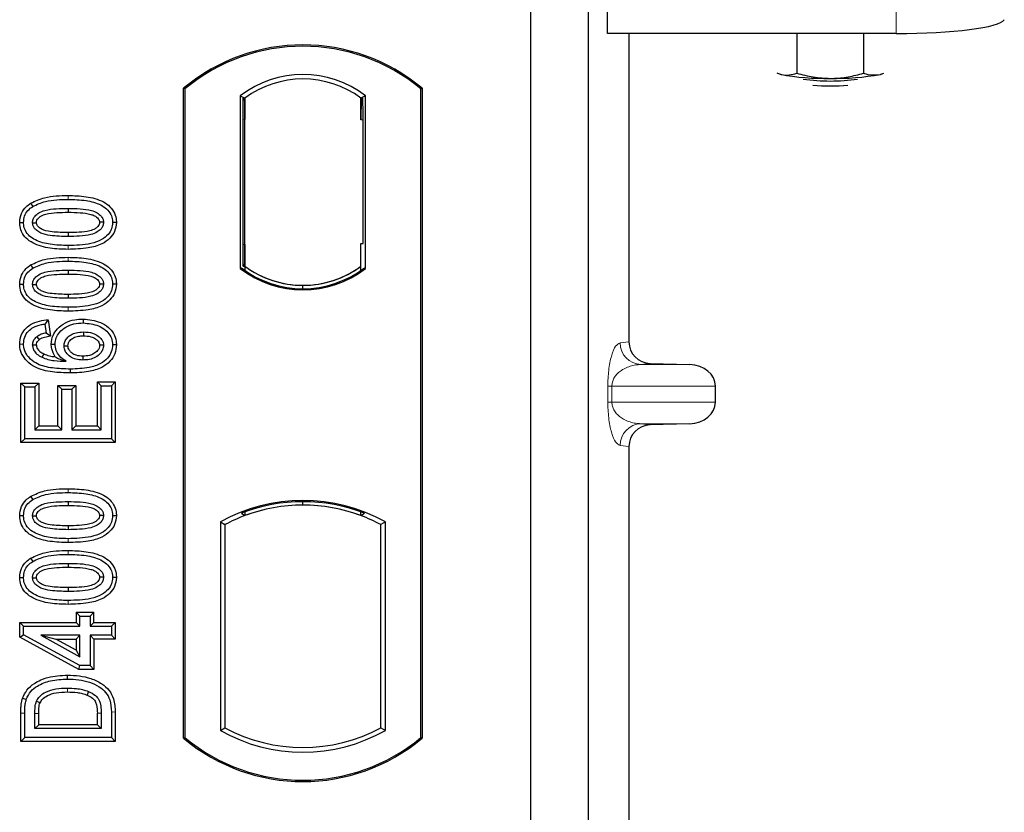
# Model space of a CAD drawing. Units: millimetres. Extents: x 0 to 420, y 0 to 297.
# Drawn here: x 96 to 100, y 215 to 218 of the extents above; entities that cross this region are included whole.
import ezdxf

# ---------------------------------------------------------------- set-up
doc = ezdxf.new("R2010")
doc.units = ezdxf.units.MM

msp = doc.modelspace()

# ---------------------------------------------------------------- linework, layer by layer
at = {"color": 7, "linetype": 'Continuous', "lineweight": 25}
for p, q in [((98.55645, 218.21918), (98.55645, 218.55579)), ((98.20077, 218.46678), (98.20077, 201.13345)), ((98.46744, 218.46678), (98.46744, 201.13345)), ((99.88823, 218.21918), (98.55645, 218.21918)), ((98.65483, 218.21918), (98.65483, 216.79661)), ((99.42929, 218.21918), (99.42929, 218.03608)), ((99.73721, 218.21918), (99.73721, 218.03594)), ((99.33741, 218.03736), (99.35275, 218.03109)), ((99.35275, 218.03109), (99.33936, 218.03481)), ((99.81463, 218.03088), (99.83114, 218.0363)), ((99.82888, 218.03481), (99.81463, 218.03088)), ((96.60077, 214.96678), (96.60077, 217.96678)), ((96.60659, 217.96406), (96.60077, 217.96678)), ((96.60659, 217.96406), (96.60659, 214.9695)), ((96.86201, 217.93202), (96.86201, 217.13488)), ((96.86201, 217.93202), (96.88296, 217.92159)), ((97.43953, 217.93202), (97.41858, 217.92159)), ((97.43953, 217.13488), (97.43953, 217.93202)), ((97.69495, 217.96406), (97.70077, 217.96678)), ((97.69495, 214.9695), (97.69495, 217.96406)), ((97.70077, 217.96678), (97.70077, 214.96678)), ((96.88122, 217.92147), (96.87482, 217.92102)), ((96.88296, 217.92159), (96.88296, 217.82183)), ((97.41858, 217.82159), (97.41858, 217.92159)), ((97.42673, 217.92159), (97.42033, 217.92159)), ((96.87308, 217.82114), (96.87308, 217.2457)), ((96.88296, 217.24501), (96.88296, 217.82183)), ((97.42847, 217.25012), (97.42847, 217.82159)), ((95.89492, 217.43646), (95.90445, 217.42134)), ((96.06744, 217.41241), (96.06744, 217.39455)), ((96.29051, 217.34721), (96.27263, 217.34723)), ((96.88296, 217.24501), (96.88296, 217.14531)), ((97.41858, 217.14531), (97.41858, 217.25012)), ((97.41858, 217.25012), (97.42847, 217.25012)), ((95.89492, 217.15126), (95.90445, 217.13614)), ((96.06744, 217.12721), (96.06744, 217.10935)), ((96.86201, 217.13488), (96.86725, 217.13746)), ((96.87482, 217.14582), (96.88122, 217.14538)), ((96.88296, 217.14531), (96.88296, 217.12597)), ((97.41858, 217.12597), (97.41858, 217.14531)), ((97.43429, 217.13746), (97.43953, 217.13488)), ((96.29051, 217.06201), (96.27263, 217.06204)), ((97.15077, 217.04159), (97.15077, 217.05722)), ((95.97646, 216.89831), (95.96094, 216.87838)), ((95.97646, 216.89831), (95.98592, 216.82261)), ((96.13695, 216.90145), (96.13692, 216.88358)), ((95.96094, 216.87838), (95.96614, 216.83683)), ((95.98592, 216.82261), (95.96614, 216.83683)), ((95.84437, 216.78632), (95.86224, 216.78642)), ((95.98982, 216.78613), (96.0077, 216.78618)), ((96.29051, 216.78274), (96.27263, 216.78269)), ((98.75271, 216.69687), (98.93414, 216.69177)), ((96.22068, 216.59319), (96.20282, 216.61105)), ((96.20282, 216.61105), (96.2853, 216.61105)), ((96.20282, 216.40845), (96.20282, 216.61105)), ((96.2853, 216.61105), (96.26744, 216.59319)), ((96.2853, 216.61105), (96.2853, 216.33117)), ((95.84957, 216.60586), (95.86744, 216.58799)), ((95.84957, 216.33117), (95.84957, 216.60586)), ((95.84957, 216.60586), (95.93205, 216.60586)), ((95.86744, 216.34903), (95.86744, 216.58799)), ((95.86744, 216.58799), (95.91419, 216.58799)), ((95.93205, 216.60586), (95.91419, 216.58799)), ((95.91419, 216.58799), (95.91419, 216.39059)), ((95.93205, 216.60586), (95.93205, 216.40845)), ((96.021, 216.59547), (96.03887, 216.5776)), ((96.021, 216.59547), (96.10348, 216.59547)), ((96.021, 216.40845), (96.021, 216.59547)), ((96.03887, 216.5776), (96.08562, 216.5776)), ((96.03887, 216.39059), (96.03887, 216.5776)), ((96.10348, 216.59547), (96.08562, 216.5776)), ((96.08562, 216.5776), (96.08562, 216.39059)), ((96.10348, 216.59547), (96.10348, 216.40845)), ((96.22068, 216.59319), (96.26744, 216.59319)), ((96.22068, 216.39059), (96.22068, 216.59319)), ((96.26744, 216.59319), (96.26744, 216.34903)), ((99.05418, 216.51831), (99.05418, 216.59184)), ((95.93205, 216.40845), (95.91419, 216.39059)), ((95.91419, 216.39059), (96.03887, 216.39059)), ((95.93205, 216.40845), (96.021, 216.40845)), ((96.021, 216.40845), (96.03887, 216.39059)), ((96.10348, 216.40845), (96.08562, 216.39059)), ((96.08562, 216.39059), (96.22068, 216.39059)), ((96.10348, 216.40845), (96.20282, 216.40845)), ((96.20282, 216.40845), (96.22068, 216.39059)), ((98.93414, 216.41837), (98.75271, 216.41327)), ((95.84957, 216.33117), (95.86744, 216.34903)), ((96.26744, 216.34903), (95.86744, 216.34903)), ((96.2853, 216.33117), (96.26744, 216.34903)), ((96.2853, 216.33117), (95.84957, 216.33117)), ((98.65483, 216.31353), (98.65483, 210.46328)), ((95.89492, 216.08321), (95.90445, 216.06809)), ((96.06744, 216.05916), (96.06744, 216.0413)), ((97.15077, 216.04301), (97.15077, 216.05864)), ((96.29051, 215.99396), (96.27263, 215.99398)), ((96.86725, 216.00503), (96.88296, 215.99424)), ((96.88296, 216.011), (96.88296, 215.99424)), ((97.41858, 215.99424), (97.41858, 216.011)), ((97.41858, 215.99424), (97.43429, 216.00503)), ((96.77035, 215.96507), (96.77035, 215.00182)), ((96.77035, 215.96507), (96.79129, 215.95265)), ((96.79129, 215.95265), (96.79129, 215.01425)), ((97.53119, 215.96507), (97.51025, 215.95265)), ((97.51025, 215.01425), (97.51025, 215.95265)), ((97.53119, 215.00182), (97.53119, 215.96507)), ((95.89492, 215.79802), (95.90445, 215.7829)), ((96.06744, 215.77397), (96.06744, 215.7561)), ((96.29051, 215.70877), (96.27263, 215.70879)), ((96.10412, 215.5482), (96.12198, 215.53033)), ((96.10412, 215.5482), (96.1866, 215.5482)), ((96.10412, 215.5482), (96.10412, 215.50144)), ((96.12198, 215.53033), (96.16874, 215.53033)), ((96.12198, 215.48358), (96.12198, 215.53033)), ((96.16874, 215.53033), (96.1866, 215.5482)), ((96.16874, 215.53033), (96.16874, 215.48358)), ((96.1866, 215.50144), (96.1866, 215.5482)), ((95.84438, 215.50144), (95.86224, 215.48358)), ((95.84438, 215.50144), (96.10412, 215.50144)), ((95.84438, 215.4338), (95.84438, 215.50144)), ((95.86224, 215.48358), (96.12198, 215.48358)), ((95.86224, 215.44437), (95.86224, 215.48358)), ((96.12198, 215.48358), (96.10412, 215.50144)), ((96.1866, 215.50144), (96.16874, 215.48358)), ((96.16874, 215.48358), (96.26744, 215.48358)), ((96.1866, 215.50144), (96.2853, 215.50144)), ((96.2853, 215.50144), (96.26744, 215.48358)), ((96.26744, 215.48358), (96.26744, 215.44202)), ((96.2853, 215.50144), (96.2853, 215.42416)), ((95.84438, 215.4338), (95.86224, 215.44437)), ((96.1174, 215.2839), (95.84438, 215.4338)), ((96.12198, 215.30176), (95.86224, 215.44437)), ((95.94122, 215.44202), (96.01086, 215.42416)), ((96.12198, 215.44202), (95.94122, 215.44202)), ((95.94122, 215.44202), (96.12198, 215.34275)), ((96.10412, 215.42416), (96.12198, 215.44202)), ((96.12198, 215.34275), (96.12198, 215.44202)), ((96.1866, 215.42416), (96.16874, 215.44202)), ((96.26744, 215.44202), (96.16874, 215.44202)), ((96.16874, 215.44202), (96.16874, 215.30176)), ((96.2853, 215.42416), (96.26744, 215.44202)), ((96.01086, 215.42416), (96.10412, 215.42416)), ((96.10412, 215.37294), (96.01086, 215.42416)), ((96.10412, 215.42416), (96.10412, 215.37294)), ((96.2853, 215.42416), (96.1866, 215.42416)), ((96.1866, 215.42416), (96.1866, 215.2839)), ((96.10412, 215.37294), (96.12198, 215.34275)), ((96.1174, 215.2839), (96.12198, 215.30176)), ((96.16874, 215.30176), (96.12198, 215.30176)), ((96.1866, 215.2839), (96.16874, 215.30176)), ((96.1866, 215.2839), (96.1174, 215.2839)), ((95.84957, 214.95195), (95.84957, 215.08255)), ((95.86744, 214.96981), (95.86744, 215.08256)), ((95.91419, 215.01137), (95.91419, 215.08158)), ((95.93205, 215.02923), (95.93205, 215.08145)), ((96.20282, 215.02923), (96.20282, 215.08259)), ((96.22068, 215.08272), (96.22068, 215.01137)), ((96.26744, 215.08775), (96.26744, 214.96981)), ((96.2853, 215.0879), (96.2853, 214.95195)), ((95.91419, 215.01137), (95.93205, 215.02923)), ((96.20282, 215.02923), (95.93205, 215.02923)), ((96.20282, 215.02923), (96.22068, 215.01137)), ((96.22068, 215.01137), (95.91419, 215.01137)), ((96.77035, 215.00182), (96.79129, 215.01425)), ((97.51025, 215.01425), (97.53119, 215.00182)), ((95.84957, 214.95195), (95.86744, 214.96981)), ((96.2853, 214.95195), (95.84957, 214.95195)), ((96.26744, 214.96981), (95.86744, 214.96981)), ((96.2853, 214.95195), (96.26744, 214.96981)), ((96.60077, 214.96678), (96.60659, 214.9695)), ((97.69495, 214.9695), (97.70077, 214.96678))]:
    msp.add_line(p, q, dxfattribs=at)
at = {"color": 8, "linetype": 'Continuous', "lineweight": 18}
for p, q in [((99.88823, 218.55579), (99.88823, 218.21918)), ((96.88296, 217.82183), (96.87308, 217.82114)), ((97.41858, 217.82159), (97.42847, 217.82159)), ((96.0676, 217.45397), (96.06759, 217.47183)), ((96.87308, 217.2457), (96.88296, 217.24501)), ((96.06762, 217.22312), (96.0676, 217.24098)), ((96.0676, 217.16877), (96.06759, 217.18664)), ((96.06762, 216.93792), (96.0676, 216.95579)), ((98.61392, 216.79171), (98.65483, 216.79661)), ((98.75271, 216.69687), (98.71014, 216.69177)), ((98.93414, 216.69177), (98.71014, 216.69177)), ((98.5576, 216.51831), (98.5576, 216.59184)), ((98.57622, 216.59184), (98.5576, 216.59184)), ((98.57622, 216.59184), (98.57622, 216.51831)), ((98.57622, 216.59184), (99.05418, 216.59184)), ((98.57622, 216.51831), (98.5576, 216.51831)), ((99.05418, 216.51831), (98.57622, 216.51831)), ((98.93414, 216.41837), (98.71014, 216.41837)), ((98.71014, 216.41837), (98.75271, 216.41327)), ((98.65483, 216.31353), (98.61392, 216.31843)), ((96.0676, 216.10072), (96.06759, 216.11859)), ((96.06762, 215.86987), (96.0676, 215.88773)), ((96.0676, 215.81553), (96.06759, 215.83339)), ((96.06762, 215.58468), (96.0676, 215.60254)), ((95.84957, 215.08255), (95.86744, 215.08256)), ((95.91419, 215.08158), (95.93205, 215.08145)), ((96.22068, 215.08272), (96.20282, 215.08259)), ((96.2853, 215.0879), (96.26744, 215.08775))]:
    msp.add_line(p, q, dxfattribs=at)
at = {"color": 7, "linetype": 'Continuous', "lineweight": 25, "flags": 128}
for points in [[(95.84437, 217.34766), (95.85331, 217.34769), (95.86224, 217.34772)], [(95.9038, 217.34601), (95.91113, 217.346), (95.92168, 217.34599)], [(96.23107, 217.34845), (96.22381, 217.34845), (96.2132, 217.34845)], [(96.06744, 217.3004), (96.06744, 217.29147), (96.06744, 217.28254)], [(95.84437, 217.06247), (95.85331, 217.0625), (95.86224, 217.06252)], [(95.9038, 217.06082), (95.91113, 217.06081), (95.92168, 217.0608)], [(96.23107, 217.06325), (96.22381, 217.06326), (96.2132, 217.06326)], [(96.06744, 217.01521), (96.06744, 217.00628), (96.06744, 216.99734)], [(96.13838, 216.84202), (96.13838, 216.83309), (96.13838, 216.82415)], [(95.92271, 216.81994), (95.9292, 216.81203), (95.93405, 216.80611)], [(95.92168, 216.78131), (95.91344, 216.78131), (95.9038, 216.78131)], [(96.04926, 216.77773), (96.05765, 216.77764), (96.06713, 216.77754)], [(96.23107, 216.78049), (96.22559, 216.78047), (96.2201, 216.78045), (96.2132, 216.78041)], [(95.95534, 216.74114), (95.95175, 216.73373), (95.94755, 216.72506)], [(96.13541, 216.73002), (96.13539, 216.72108), (96.13538, 216.71215)], [(96.07775, 216.67059), (96.07776, 216.66166), (96.07776, 216.65273)], [(95.84437, 215.99442), (95.85331, 215.99444), (95.86224, 215.99447)], [(95.9038, 215.99277), (95.91113, 215.99276), (95.92168, 215.99275)], [(96.23107, 215.9952), (96.22381, 215.99521), (96.2132, 215.99521)], [(96.06744, 215.94716), (96.06744, 215.93822), (96.06744, 215.92929)], [(95.84437, 215.70922), (95.85331, 215.70925), (95.86224, 215.70928)], [(95.9038, 215.70757), (95.91113, 215.70756), (95.92168, 215.70755)], [(96.23107, 215.71001), (96.22381, 215.71001), (96.2132, 215.71001)], [(96.06744, 215.66196), (96.06744, 215.65303), (96.06744, 215.6441)], [(96.06525, 215.23994), (96.06523, 215.24887), (96.06522, 215.25781)], [(96.1624, 215.18247), (96.15914, 215.17416), (96.15588, 215.16584)], [(95.85792, 215.15199), (95.86637, 215.14909), (95.87482, 215.14619)], [(95.92215, 215.13816), (95.9303, 215.1345), (95.93845, 215.13084)]]:
    msp.add_lwpolyline(points, dxfattribs=at)
at = {"color": 8, "linetype": 'Continuous', "lineweight": 18, "flags": 128}
msp.add_lwpolyline([(96.06468, 215.19838), (96.06466, 215.18945), (96.06465, 215.18052)], dxfattribs=at)
at = {"color": 7, "linetype": 'Continuous', "lineweight": 25}
for centre, radius, start, end in [((97.15077, 217.31053), 0.85625, 50.03379, 129.96621), ((97.15077, 217.31053), 0.85043, 50.21653, 129.78347), ((97.15077, 217.5581), 0.47244, 52.32316, 127.67684), ((99.55895, 219.14516), 1.13299, 259.51396, 271.22922), ((99.6083, 219.15827), 1.14612, 268.74797, 280.37123), ((97.15077, 217.5581), 0.45149, 53.61773, 126.38227), ((99.58412, 218.92942), 0.92914, 262.22637, 277.77363), ((99.58412, 218.85212), 0.87488, 264.71601, 275.28399), ((97.15077, 217.5088), 0.47244, 232.32316, 307.67684), ((97.15077, 217.5088), 0.4672, 232.63796, 307.36204), ((97.15091, 217.5088), 0.45157, 233.60367, 269.98254), ((97.15077, 217.5088), 0.45149, 233.61773, 306.38227), ((97.15063, 217.5088), 0.45157, 270.01746, 306.39633), ((97.15077, 215.28206), 0.78181, 60.88316, 119.11684), ((97.15077, 215.28206), 0.77658, 68.58683, 111.41317), ((97.151, 215.28206), 0.76095, 90.01746, 110.62493), ((97.15077, 215.28206), 0.76087, 69.39141, 110.60859), ((97.15054, 215.28206), 0.76095, 69.37507, 89.98254), ((97.15077, 215.28206), 0.76087, 110.60859, 118.194), ((97.15077, 215.28206), 0.76087, 61.806, 69.39141), ((97.15077, 215.68484), 0.78181, 240.88316, 299.11684), ((97.15077, 215.68484), 0.76087, 241.806, 298.194), ((97.15077, 215.62303), 0.85625, 230.03379, 309.96621), ((97.15077, 215.62303), 0.85043, 230.21653, 309.78347)]:
    msp.add_arc(centre, radius, start, end, dxfattribs=at)
at = {"color": 8, "linetype": 'Continuous', "lineweight": 18}
for centre, start, end in [((98.71374, 216.79153), 179.89334, 267.93483), ((98.71374, 216.31861), 92.06517, 180.10666)]:
    msp.add_arc(centre, 0.09982, start, end, dxfattribs=at)
at = {"color": 7, "linetype": 'Continuous', "lineweight": 25}
for centre, major_axis, ratio, start_param, end_param in [((99.88823, 218.28945), (0.5, 0), 0.1405408, 4.712389, 6.1959188), ((96.87483, 217.82077), (-0.00001, 0.10024), 0.0174338, 0.001218, 1.5671483), ((96.88121, 217.82122), (0.00001, 0.10024), 0.017476, 4.7184796, 6.2844092), ((97.42033, 217.82159), (0, 0.1), 0.0174551, 0, 1.5707963), ((97.42673, 217.82159), (0, 0.1), 0.0174551, 4.712389, 6.2831853), ((96.87483, 217.24607), (0.00001, 0.10024), 0.0174338, 1.5744443, 3.1403747), ((96.88121, 217.24562), (-0.00001, 0.10024), 0.017476, 3.1403687, 4.7062991), ((98.75581, 216.79684), (0.10028, 0.012), 0.9901308, 3.0236529, 4.5637699), ((98.9298, 216.59184), (-0.12438, 0), 0.8040083, 3.1415927, 4.6774824), ((98.9298, 216.51831), (-0.12438, 0), 0.8040083, 1.6057029, 3.1415927), ((98.75581, 216.3133), (0.10028, -0.012), 0.9901308, 1.7194154, 3.2595324)]:
    msp.add_ellipse(centre, major_axis=major_axis, ratio=ratio, start_param=start_param, end_param=end_param, dxfattribs=at)
for points, knots in [([(99.35275, 218.03109), (99.35456, 218.03068), (99.3683, 218.02755), (99.39421, 218.02641), (99.41753, 218.03284), (99.42929, 218.03608)], [0, 0, 0, 0, 0.07008577, 0.53078223, 1, 1, 1, 1]), ([(99.42929, 218.03608), (99.4543, 218.02948), (99.50476, 218.01615), (99.55693, 218.01368), (99.58325, 218.01243)], [0, 0, 0, 0, 0.495458, 1, 1, 1, 1]), ([(99.58325, 218.01243), (99.5869, 218.01245), (99.61454, 218.01266), (99.66664, 218.01778), (99.71355, 218.02985), (99.73721, 218.03594)], [0, 0, 0, 0, 0.07008577, 0.53078223, 1, 1, 1, 1]), ([(99.73721, 218.03594), (99.74371, 218.03394), (99.76895, 218.02615), (99.79516, 218.02887), (99.81463, 218.03088)], [0, 0, 0, 0, 0.2575513, 1, 1, 1, 1]), ([(95.89492, 217.43646), (95.91601, 217.44617), (95.95359, 217.46346), (96.0131, 217.47053), (96.04934, 217.4714), (96.06759, 217.47183)], [0, 0, 0, 0, 0.3884614, 0.6920627, 1, 1, 1, 1]), ([(96.06759, 217.47183), (96.09523, 217.47101), (96.15075, 217.46937), (96.21806, 217.45196), (96.26219, 217.42182), (96.28351, 217.39177), (96.28994, 217.36504), (96.2904, 217.3506), (96.29051, 217.34721)], [0, 0, 0, 0, 0.29162, 0.5858606, 0.7161853, 0.8476767, 0.9642096, 1, 1, 1, 1]), ([(95.84437, 217.34766), (95.84584, 217.36179), (95.84863, 217.38867), (95.8703, 217.41873), (95.88773, 217.43128), (95.89492, 217.43646)], [0, 0, 0, 0, 0.3945514, 0.7504625, 1, 1, 1, 1]), ([(95.90445, 217.42134), (95.92383, 217.43017), (95.95906, 217.44623), (96.01526, 217.45273), (96.05007, 217.45355), (96.0676, 217.45397)], [0, 0, 0, 0, 0.3775863, 0.6866042, 1, 1, 1, 1]), ([(96.0676, 217.45397), (96.09527, 217.45315), (96.14658, 217.45164), (96.20771, 217.43592), (96.24637, 217.41171), (96.26577, 217.38687), (96.2721, 217.36358), (96.27252, 217.3508), (96.27263, 217.34723)], [0, 0, 0, 0, 0.3233764, 0.5998395, 0.7245035, 0.8505209, 0.9582446, 1, 1, 1, 1]), ([(95.86224, 217.34772), (95.86309, 217.35768), (95.86481, 217.37771), (95.88084, 217.40395), (95.89669, 217.41563), (95.90445, 217.42134)], [0, 0, 0, 0, 0.3354889, 0.6749438, 1, 1, 1, 1]), ([(95.9038, 217.34601), (95.90432, 217.35161), (95.90535, 217.36285), (95.91574, 217.37892), (95.93393, 217.39399), (95.96768, 217.40651), (96.01368, 217.41151), (96.04941, 217.41211), (96.06744, 217.41241)], [0, 0, 0, 0, 0.0858675, 0.1723544, 0.2873931, 0.4467304, 0.7207809, 1, 1, 1, 1]), ([(95.92168, 217.34599), (95.92205, 217.34987), (95.92279, 217.35737), (95.93059, 217.36809), (95.9443, 217.37892), (95.97365, 217.38928), (96.01605, 217.3937), (96.0502, 217.39426), (96.06744, 217.39455)], [0, 0, 0, 0, 0.0692134, 0.1338749, 0.2324262, 0.3820748, 0.688199, 1, 1, 1, 1]), ([(96.06744, 217.41241), (96.08613, 217.41207), (96.12231, 217.41141), (96.16827, 217.40618), (96.20109, 217.39349), (96.21885, 217.37962), (96.2286, 217.36504), (96.23088, 217.35467), (96.23105, 217.34915), (96.23107, 217.34845)], [0, 0, 0, 0, 0.2929851, 0.5669296, 0.7187245, 0.8380137, 0.9134445, 0.9890348, 1, 1, 1, 1]), ([(96.06744, 217.39455), (96.08612, 217.39419), (96.12146, 217.39353), (96.1627, 217.38879), (96.1909, 217.37833), (96.20449, 217.3688), (96.21224, 217.35735), (96.21288, 217.35144), (96.2132, 217.34845)], [0, 0, 0, 0, 0.3431095, 0.6490898, 0.7529938, 0.8926733, 0.9457207, 1, 1, 1, 1]), ([(96.06762, 217.22312), (96.03998, 217.22392), (95.98447, 217.22552), (95.91712, 217.2428), (95.87296, 217.27287), (95.85154, 217.30279), (95.84496, 217.3296), (95.84449, 217.34414), (95.84437, 217.34766)], [0, 0, 0, 0, 0.2913179, 0.5852794, 0.7154256, 0.8467378, 0.9629223, 1, 1, 1, 1]), ([(96.0676, 217.24098), (96.03994, 217.24178), (95.98871, 217.24325), (95.92762, 217.25881), (95.88896, 217.28287), (95.86933, 217.30759), (95.86281, 217.33104), (95.86237, 217.34401), (95.86224, 217.34772)], [0, 0, 0, 0, 0.3229229, 0.5980051, 0.722649, 0.8486191, 0.956644, 1, 1, 1, 1]), ([(96.06744, 217.28254), (96.04007, 217.28305), (95.99777, 217.28383), (95.94828, 217.29375), (95.92365, 217.30849), (95.91094, 217.32134), (95.90463, 217.33441), (95.90406, 217.34242), (95.9038, 217.34601)], [0, 0, 0, 0, 0.42969566, 0.66404719, 0.77832129, 0.87473803, 0.94392362, 1, 1, 1, 1]), ([(96.06744, 217.3004), (96.04309, 217.3009), (96.00584, 217.30166), (95.96258, 217.30853), (95.93982, 217.31912), (95.92799, 217.3286), (95.92229, 217.33854), (95.92187, 217.34368), (95.92168, 217.34599)], [0, 0, 0, 0, 0.4478803, 0.68501, 0.7953406, 0.9061838, 0.9578173, 1, 1, 1, 1]), ([(96.23107, 217.34845), (96.23054, 217.3429), (96.22947, 217.33177), (96.21899, 217.31574), (96.20038, 217.3007), (96.16641, 217.28836), (96.12058, 217.28341), (96.08526, 217.28283), (96.06744, 217.28254)], [0, 0, 0, 0, 0.0853032, 0.1711476, 0.2881999, 0.4516779, 0.723415, 1, 1, 1, 1]), ([(96.2132, 217.34845), (96.21281, 217.34468), (96.21207, 217.33747), (96.20438, 217.32686), (96.19042, 217.31602), (96.16085, 217.30563), (96.11845, 217.30124), (96.08454, 217.30068), (96.06744, 217.3004)], [0, 0, 0, 0, 0.0675269, 0.1293152, 0.2305573, 0.384716, 0.6896235, 1, 1, 1, 1]), ([(96.27263, 217.34723), (96.2717, 217.33723), (96.26982, 217.31715), (96.2514, 217.28879), (96.21945, 217.26337), (96.15586, 217.24318), (96.10304, 217.24186), (96.0676, 217.24098)], [0, 0, 0, 0, 0.1160417, 0.2329764, 0.3837052, 0.5864504, 1, 1, 1, 1]), ([(96.29051, 217.34721), (96.28889, 217.33305), (96.28583, 217.30633), (96.26007, 217.27158), (96.21889, 217.24242), (96.15142, 217.2254), (96.09858, 217.22396), (96.06762, 217.22312)], [0, 0, 0, 0, 0.1478655, 0.2791882, 0.441818, 0.6729243, 1, 1, 1, 1]), ([(95.84437, 217.06247), (95.84584, 217.0766), (95.84863, 217.10347), (95.8703, 217.13354), (95.88773, 217.14609), (95.89492, 217.15126)], [0, 0, 0, 0, 0.3945514, 0.7504625, 1, 1, 1, 1]), ([(95.89492, 217.15126), (95.91601, 217.16097), (95.95359, 217.17827), (96.0131, 217.18533), (96.04934, 217.1862), (96.06759, 217.18664)], [0, 0, 0, 0, 0.3884614, 0.6920627, 1, 1, 1, 1]), ([(95.90445, 217.13614), (95.92383, 217.14498), (95.95906, 217.16104), (96.01526, 217.16753), (96.05007, 217.16836), (96.0676, 217.16877)], [0, 0, 0, 0, 0.3775863, 0.6866042, 1, 1, 1, 1]), ([(96.06759, 217.18664), (96.09523, 217.18582), (96.15075, 217.18418), (96.21806, 217.16676), (96.26219, 217.13663), (96.28351, 217.10658), (96.28994, 217.07984), (96.2904, 217.06541), (96.29051, 217.06201)], [0, 0, 0, 0, 0.29162, 0.5858606, 0.7161853, 0.8476767, 0.9642096, 1, 1, 1, 1]), ([(96.0676, 217.16877), (96.09527, 217.16796), (96.14658, 217.16645), (96.20771, 217.15072), (96.24637, 217.12652), (96.26577, 217.10168), (96.2721, 217.07839), (96.27252, 217.06561), (96.27263, 217.06204)], [0, 0, 0, 0, 0.32337645, 0.59983946, 0.7245035, 0.85052091, 0.95824464, 1, 1, 1, 1]), ([(95.86224, 217.06252), (95.86309, 217.07248), (95.86481, 217.09252), (95.88084, 217.11876), (95.89669, 217.13043), (95.90445, 217.13614)], [0, 0, 0, 0, 0.33548889, 0.67494377, 1, 1, 1, 1]), ([(95.9038, 217.06082), (95.90432, 217.06642), (95.90535, 217.07765), (95.91574, 217.09373), (95.93393, 217.10879), (95.96768, 217.12131), (96.01368, 217.12631), (96.04941, 217.12691), (96.06744, 217.12721)], [0, 0, 0, 0, 0.0858675, 0.1723544, 0.2873931, 0.4467304, 0.7207809, 1, 1, 1, 1]), ([(95.92168, 217.0608), (95.92205, 217.06468), (95.92279, 217.07218), (95.93059, 217.08289), (95.9443, 217.09372), (95.97365, 217.10409), (96.01605, 217.1085), (96.0502, 217.10907), (96.06744, 217.10935)], [0, 0, 0, 0, 0.06921339, 0.13387493, 0.23242622, 0.38207478, 0.68819901, 1, 1, 1, 1]), ([(96.06744, 217.12721), (96.08613, 217.12687), (96.12231, 217.12621), (96.16827, 217.12099), (96.20109, 217.1083), (96.21885, 217.09443), (96.2286, 217.07984), (96.23088, 217.06948), (96.23105, 217.06395), (96.23107, 217.06325)], [0, 0, 0, 0, 0.2929851, 0.5669296, 0.7187245, 0.8380137, 0.9134445, 0.9890348, 1, 1, 1, 1]), ([(96.06744, 217.10935), (96.08612, 217.109), (96.12146, 217.10833), (96.1627, 217.1036), (96.1909, 217.09314), (96.20449, 217.08361), (96.21224, 217.07215), (96.21288, 217.06625), (96.2132, 217.06326)], [0, 0, 0, 0, 0.3431095, 0.6490898, 0.7529938, 0.8926733, 0.9457207, 1, 1, 1, 1]), ([(96.06762, 216.93792), (96.03998, 216.93872), (95.98447, 216.94033), (95.91712, 216.95761), (95.87296, 216.98768), (95.85154, 217.0176), (95.84496, 217.04441), (95.84449, 217.05895), (95.84437, 217.06247)], [0, 0, 0, 0, 0.2913179, 0.5852794, 0.7154256, 0.8467378, 0.9629223, 1, 1, 1, 1]), ([(96.0676, 216.95579), (96.03994, 216.95658), (95.98871, 216.95805), (95.92762, 216.97362), (95.88896, 216.99768), (95.86933, 217.0224), (95.86281, 217.04585), (95.86237, 217.05881), (95.86224, 217.06252)], [0, 0, 0, 0, 0.3229229, 0.5980051, 0.722649, 0.8486191, 0.956644, 1, 1, 1, 1]), ([(96.06744, 216.99734), (96.04007, 216.99785), (95.99777, 216.99863), (95.94828, 217.00855), (95.92365, 217.02329), (95.91094, 217.03615), (95.90463, 217.04921), (95.90406, 217.05723), (95.9038, 217.06082)], [0, 0, 0, 0, 0.4296957, 0.6640472, 0.7783213, 0.874738, 0.9439236, 1, 1, 1, 1]), ([(96.06744, 217.01521), (96.04309, 217.01571), (96.00584, 217.01646), (95.96258, 217.02333), (95.93982, 217.03392), (95.92799, 217.04341), (95.92229, 217.05335), (95.92187, 217.05849), (95.92168, 217.0608)], [0, 0, 0, 0, 0.4478803, 0.68501, 0.7953406, 0.9061838, 0.9578173, 1, 1, 1, 1]), ([(96.2132, 217.06326), (96.21281, 217.05949), (96.21207, 217.05227), (96.20438, 217.04167), (96.19042, 217.03083), (96.16085, 217.02043), (96.11845, 217.01604), (96.08454, 217.01549), (96.06744, 217.01521)], [0, 0, 0, 0, 0.0675269, 0.1293152, 0.2305573, 0.384716, 0.6896235, 1, 1, 1, 1]), ([(96.23107, 217.06325), (96.23054, 217.05771), (96.22947, 217.04658), (96.21899, 217.03055), (96.20038, 217.01551), (96.16641, 217.00316), (96.12058, 216.99822), (96.08526, 216.99764), (96.06744, 216.99734)], [0, 0, 0, 0, 0.0853032, 0.1711476, 0.2881999, 0.4516779, 0.723415, 1, 1, 1, 1]), ([(96.27263, 217.06204), (96.2717, 217.05204), (96.26982, 217.03196), (96.2514, 217.0036), (96.21945, 216.97817), (96.15586, 216.95798), (96.10304, 216.95667), (96.0676, 216.95579)], [0, 0, 0, 0, 0.1160417, 0.2329764, 0.3837052, 0.5864504, 1, 1, 1, 1]), ([(96.29051, 217.06201), (96.28889, 217.04786), (96.28583, 217.02113), (96.26007, 216.98639), (96.21889, 216.95723), (96.15142, 216.9402), (96.09858, 216.93876), (96.06762, 216.93792)], [0, 0, 0, 0, 0.1478655, 0.2791882, 0.441818, 0.6729243, 1, 1, 1, 1]), ([(95.84437, 216.78632), (95.84561, 216.79954), (95.84791, 216.82407), (95.86719, 216.85513), (95.89606, 216.87951), (95.93422, 216.89374), (95.96276, 216.89683), (95.97646, 216.89831)], [0, 0, 0, 0, 0.204305, 0.3789407, 0.5531289, 0.7855762, 1, 1, 1, 1]), ([(95.98982, 216.78613), (95.99144, 216.7998), (95.9945, 216.82565), (96.01931, 216.85976), (96.05366, 216.88598), (96.09587, 216.89973), (96.12405, 216.90091), (96.13695, 216.90145)], [0, 0, 0, 0, 0.1959447, 0.3705282, 0.5924402, 0.8134728, 1, 1, 1, 1]), ([(96.0077, 216.78618), (96.00867, 216.79584), (96.01062, 216.81522), (96.02857, 216.84317), (96.05627, 216.8665), (96.09484, 216.8815), (96.12242, 216.88286), (96.13692, 216.88358)], [0, 0, 0, 0, 0.160441, 0.3217336, 0.5401286, 0.7581957, 1, 1, 1, 1]), ([(96.13692, 216.88358), (96.16136, 216.88114), (96.19836, 216.87744), (96.23993, 216.85328), (96.26221, 216.8279), (96.27167, 216.80305), (96.2724, 216.78764), (96.27263, 216.78269)], [0, 0, 0, 0, 0.3879181, 0.5870992, 0.753465, 0.9206343, 1, 1, 1, 1]), ([(96.13695, 216.90145), (96.16423, 216.89864), (96.20613, 216.89433), (96.25323, 216.86592), (96.27871, 216.83564), (96.28938, 216.80644), (96.29024, 216.78845), (96.29051, 216.78274)], [0, 0, 0, 0, 0.3767919, 0.5787708, 0.7493039, 0.9203803, 1, 1, 1, 1]), ([(95.86224, 216.78642), (95.86322, 216.79719), (95.86517, 216.81885), (95.8826, 216.84555), (95.90935, 216.86594), (95.9366, 216.87513), (95.95538, 216.87764), (95.96094, 216.87838)], [0, 0, 0, 0, 0.2154147, 0.4331366, 0.6177835, 0.8867318, 1, 1, 1, 1]), ([(95.96614, 216.83683), (95.95855, 216.83536), (95.94306, 216.83236), (95.92959, 216.82414), (95.92271, 216.81994)], [0, 0, 0, 0, 0.48980205, 1, 1, 1, 1]), ([(96.04926, 216.77773), (96.04981, 216.78385), (96.05101, 216.79708), (96.0626, 216.81573), (96.08098, 216.83056), (96.10725, 216.8406), (96.12691, 216.8415), (96.13838, 216.84202)], [0, 0, 0, 0, 0.1490277, 0.3223245, 0.520062, 0.7201738, 1, 1, 1, 1]), ([(96.13838, 216.84202), (96.15273, 216.84124), (96.17678, 216.83993), (96.2053, 216.8255), (96.22142, 216.81002), (96.22982, 216.7947), (96.23067, 216.78503), (96.23107, 216.78049)], [0, 0, 0, 0, 0.3479972, 0.5830563, 0.7642749, 0.8895156, 1, 1, 1, 1]), ([(95.9038, 216.78131), (95.90456, 216.78805), (95.90599, 216.80086), (95.91517, 216.81318), (95.92118, 216.81856), (95.92271, 216.81994)], [0, 0, 0, 0, 0.4523741, 0.8597889, 1, 1, 1, 1]), ([(95.92168, 216.78131), (95.9221, 216.78543), (95.92293, 216.7935), (95.92886, 216.80145), (95.9329, 216.80508), (95.93405, 216.80611)], [0, 0, 0, 0, 0.42844387, 0.83717453, 1, 1, 1, 1]), ([(95.98592, 216.82261), (95.97708, 216.82092), (95.96378, 216.81836), (95.94593, 216.81367), (95.93806, 216.80866), (95.93405, 216.80611)], [0, 0, 0, 0, 0.4930877, 0.7418471, 1, 1, 1, 1]), ([(96.06713, 216.77754), (96.06757, 216.78224), (96.06846, 216.79169), (96.07766, 216.80514), (96.09321, 216.8169), (96.11493, 216.82334), (96.1307, 216.82389), (96.13838, 216.82415)], [0, 0, 0, 0, 0.1475526, 0.2967439, 0.4999753, 0.7567241, 1, 1, 1, 1]), ([(96.13838, 216.82415), (96.15005, 216.82362), (96.16957, 216.82273), (96.19261, 216.81217), (96.20498, 216.80119), (96.21197, 216.79083), (96.21278, 216.78397), (96.2132, 216.78041)], [0, 0, 0, 0, 0.3671674, 0.613759, 0.7841865, 0.888255, 1, 1, 1, 1]), ([(96.07776, 216.65273), (96.05017, 216.65347), (95.99476, 216.65495), (95.92457, 216.6712), (95.87718, 216.70483), (95.85128, 216.73976), (95.84497, 216.76951), (95.84444, 216.78435), (95.84437, 216.78632)], [0, 0, 0, 0, 0.2769312, 0.5561924, 0.7032257, 0.851178, 0.9802981, 1, 1, 1, 1]), ([(96.07775, 216.67059), (96.05014, 216.67135), (95.99902, 216.67275), (95.93504, 216.68717), (95.89307, 216.71482), (95.86891, 216.74477), (95.86279, 216.7712), (95.86231, 216.78445), (95.86224, 216.78642)], [0, 0, 0, 0, 0.3053014, 0.5652507, 0.7090421, 0.8535944, 0.9782126, 1, 1, 1, 1]), ([(95.9038, 216.78131), (95.90427, 216.77594), (95.90529, 216.76423), (95.91579, 216.74647), (95.93114, 216.7336), (95.94305, 216.7274), (95.94755, 216.72506)], [0, 0, 0, 0, 0.2129452, 0.4645336, 0.7975601, 1, 1, 1, 1]), ([(95.92168, 216.78131), (95.92212, 216.77709), (95.92299, 216.76872), (95.93178, 216.75607), (95.94325, 216.74737), (95.95225, 216.74273), (95.95534, 216.74114)], [0, 0, 0, 0, 0.22675459, 0.45038199, 0.81117325, 1, 1, 1, 1]), ([(96.00872, 216.72725), (96.00195, 216.73917), (95.99146, 216.75766), (95.99025, 216.77867), (95.98982, 216.78613)], [0, 0, 0, 0, 0.6449699, 1, 1, 1, 1]), ([(96.05908, 216.70655), (96.04788, 216.71406), (96.02847, 216.72709), (96.01096, 216.75653), (96.00879, 216.77626), (96.0077, 216.78618)], [0, 0, 0, 0, 0.4041197, 0.7002448, 1, 1, 1, 1]), ([(96.13538, 216.71215), (96.12446, 216.71277), (96.10441, 216.71389), (96.07728, 216.72606), (96.05939, 216.74357), (96.05035, 216.76209), (96.04958, 216.77309), (96.04926, 216.77773)], [0, 0, 0, 0, 0.27135385, 0.4982413, 0.72614775, 0.88430438, 1, 1, 1, 1]), ([(96.13541, 216.73002), (96.12491, 216.73063), (96.10739, 216.73164), (96.08619, 216.74237), (96.07413, 216.75465), (96.06793, 216.76679), (96.06737, 216.77428), (96.06713, 216.77754)], [0, 0, 0, 0, 0.3395389, 0.5663826, 0.756692, 0.8940899, 1, 1, 1, 1]), ([(96.27263, 216.78269), (96.27156, 216.77147), (96.26941, 216.74894), (96.24898, 216.71784), (96.21449, 216.69097), (96.15476, 216.67299), (96.10717, 216.67151), (96.07775, 216.67059)], [0, 0, 0, 0, 0.1331297, 0.2674221, 0.4311231, 0.6482426, 1, 1, 1, 1]), ([(96.29051, 216.78274), (96.28906, 216.76865), (96.28619, 216.74064), (96.26059, 216.70361), (96.21931, 216.67289), (96.15532, 216.65515), (96.10595, 216.65361), (96.07776, 216.65273)], [0, 0, 0, 0, 0.1504208, 0.29892048, 0.46840939, 0.69644315, 1, 1, 1, 1]), ([(96.23107, 216.78049), (96.23025, 216.77331), (96.2287, 216.75972), (96.21508, 216.74038), (96.19486, 216.72412), (96.16628, 216.71369), (96.14596, 216.71268), (96.13538, 216.71215)], [0, 0, 0, 0, 0.1642811, 0.31092407, 0.5317739, 0.75613782, 1, 1, 1, 1]), ([(96.2132, 216.78041), (96.21269, 216.7758), (96.21173, 216.76697), (96.20232, 216.75336), (96.18741, 216.7409), (96.16353, 216.73141), (96.14562, 216.73052), (96.13541, 216.73002)], [0, 0, 0, 0, 0.1346688, 0.257444, 0.4749845, 0.7003308, 1, 1, 1, 1]), ([(95.94755, 216.72506), (95.95655, 216.72148), (95.97454, 216.71433), (96.01217, 216.70802), (96.04045, 216.70713), (96.05908, 216.70655)], [0, 0, 0, 0, 0.2546111, 0.5089383, 1, 1, 1, 1]), ([(95.95534, 216.74114), (95.96384, 216.7378), (95.98107, 216.73102), (95.99942, 216.72852), (96.00872, 216.72725)], [0, 0, 0, 0, 0.4931878, 1, 1, 1, 1]), ([(96.00872, 216.72725), (96.01575, 216.7233), (96.02994, 216.71534), (96.0493, 216.7095), (96.05908, 216.70655)], [0, 0, 0, 0, 0.4949655, 1, 1, 1, 1]), ([(95.89492, 216.08321), (95.91601, 216.09292), (95.95359, 216.11022), (96.0131, 216.11728), (96.04934, 216.11815), (96.06759, 216.11859)], [0, 0, 0, 0, 0.3884614, 0.6920627, 1, 1, 1, 1]), ([(96.06759, 216.11859), (96.09523, 216.11777), (96.15075, 216.11612), (96.21806, 216.09871), (96.26219, 216.06858), (96.28351, 216.03853), (96.28994, 216.01179), (96.2904, 215.99735), (96.29051, 215.99396)], [0, 0, 0, 0, 0.29162, 0.5858606, 0.7161853, 0.8476767, 0.9642096, 1, 1, 1, 1]), ([(95.84437, 215.99442), (95.84584, 216.00855), (95.84863, 216.03542), (95.8703, 216.06549), (95.88773, 216.07804), (95.89492, 216.08321)], [0, 0, 0, 0, 0.3945514, 0.7504625, 1, 1, 1, 1]), ([(95.86224, 215.99447), (95.86309, 216.00443), (95.86481, 216.02446), (95.88084, 216.05071), (95.89669, 216.06238), (95.90445, 216.06809)], [0, 0, 0, 0, 0.3354889, 0.6749438, 1, 1, 1, 1]), ([(95.90445, 216.06809), (95.92383, 216.07692), (95.95906, 216.09298), (96.01526, 216.09948), (96.05007, 216.10031), (96.0676, 216.10072)], [0, 0, 0, 0, 0.3775863, 0.6866042, 1, 1, 1, 1]), ([(96.0676, 216.10072), (96.09527, 216.09991), (96.14658, 216.0984), (96.20771, 216.08267), (96.24637, 216.05846), (96.26577, 216.03362), (96.2721, 216.01034), (96.27252, 215.99756), (96.27263, 215.99398)], [0, 0, 0, 0, 0.3233764, 0.5998395, 0.7245035, 0.8505209, 0.9582446, 1, 1, 1, 1]), ([(95.9038, 215.99277), (95.90432, 215.99836), (95.90535, 216.0096), (95.91574, 216.02568), (95.93393, 216.04074), (95.96768, 216.05326), (96.01368, 216.05826), (96.04941, 216.05886), (96.06744, 216.05916)], [0, 0, 0, 0, 0.08586754, 0.17235443, 0.28739312, 0.4467304, 0.72078093, 1, 1, 1, 1]), ([(95.92168, 215.99275), (95.92205, 215.99663), (95.92279, 216.00413), (95.93059, 216.01484), (95.9443, 216.02567), (95.97365, 216.03604), (96.01605, 216.04045), (96.0502, 216.04101), (96.06744, 216.0413)], [0, 0, 0, 0, 0.0692134, 0.1338749, 0.2324262, 0.3820748, 0.688199, 1, 1, 1, 1]), ([(96.06744, 216.05916), (96.08613, 216.05882), (96.12231, 216.05816), (96.16827, 216.05293), (96.20109, 216.04024), (96.21885, 216.02638), (96.2286, 216.01179), (96.23088, 216.00143), (96.23105, 215.9959), (96.23107, 215.9952)], [0, 0, 0, 0, 0.2929851, 0.5669296, 0.7187245, 0.8380137, 0.9134445, 0.9890348, 1, 1, 1, 1]), ([(96.06744, 216.0413), (96.08612, 216.04095), (96.12146, 216.04028), (96.1627, 216.03555), (96.1909, 216.02509), (96.20449, 216.01556), (96.21224, 216.0041), (96.21288, 215.9982), (96.2132, 215.99521)], [0, 0, 0, 0, 0.3431095, 0.6490898, 0.7529938, 0.8926733, 0.9457207, 1, 1, 1, 1]), ([(96.06762, 215.86987), (96.03998, 215.87067), (95.98447, 215.87228), (95.91712, 215.88956), (95.87296, 215.91963), (95.85154, 215.94955), (95.84496, 215.97636), (95.84449, 215.9909), (95.84437, 215.99442)], [0, 0, 0, 0, 0.2913179, 0.5852794, 0.7154256, 0.8467378, 0.9629223, 1, 1, 1, 1]), ([(96.0676, 215.88773), (96.03994, 215.88853), (95.98871, 215.89), (95.92762, 215.90557), (95.88896, 215.92962), (95.86933, 215.95435), (95.86281, 215.9778), (95.86237, 215.99076), (95.86224, 215.99447)], [0, 0, 0, 0, 0.32292293, 0.59800506, 0.72264897, 0.84861906, 0.95664404, 1, 1, 1, 1]), ([(96.06744, 215.92929), (96.04007, 215.9298), (95.99777, 215.93058), (95.94828, 215.9405), (95.92365, 215.95524), (95.91094, 215.9681), (95.90463, 215.98116), (95.90406, 215.98918), (95.9038, 215.99277)], [0, 0, 0, 0, 0.4296957, 0.6640472, 0.7783213, 0.874738, 0.9439236, 1, 1, 1, 1]), ([(96.06744, 215.94716), (96.04309, 215.94765), (96.00584, 215.94841), (95.96258, 215.95528), (95.93982, 215.96587), (95.92799, 215.97535), (95.92229, 215.9853), (95.92187, 215.99044), (95.92168, 215.99275)], [0, 0, 0, 0, 0.4478803, 0.68501, 0.7953406, 0.9061838, 0.9578173, 1, 1, 1, 1]), ([(96.2132, 215.99521), (96.21281, 215.99144), (96.21207, 215.98422), (96.20438, 215.97361), (96.19042, 215.96277), (96.16085, 215.95238), (96.11845, 215.94799), (96.08454, 215.94744), (96.06744, 215.94716)], [0, 0, 0, 0, 0.0675269, 0.1293152, 0.2305573, 0.384716, 0.6896235, 1, 1, 1, 1]), ([(96.23107, 215.9952), (96.23054, 215.98966), (96.22947, 215.97853), (96.21899, 215.9625), (96.20038, 215.94746), (96.16641, 215.93511), (96.12058, 215.93017), (96.08526, 215.92959), (96.06744, 215.92929)], [0, 0, 0, 0, 0.0853032, 0.1711476, 0.2881999, 0.4516779, 0.723415, 1, 1, 1, 1]), ([(96.27263, 215.99398), (96.2717, 215.98398), (96.26982, 215.96391), (96.2514, 215.93554), (96.21945, 215.91012), (96.15586, 215.88993), (96.10304, 215.88862), (96.0676, 215.88773)], [0, 0, 0, 0, 0.1160417, 0.2329764, 0.3837052, 0.5864504, 1, 1, 1, 1]), ([(96.29051, 215.99396), (96.28889, 215.97981), (96.28583, 215.95308), (96.26007, 215.91834), (96.21889, 215.88918), (96.15142, 215.87215), (96.09858, 215.87071), (96.06762, 215.86987)], [0, 0, 0, 0, 0.1478655, 0.2791882, 0.441818, 0.6729243, 1, 1, 1, 1]), ([(95.84437, 215.70922), (95.84584, 215.72335), (95.84863, 215.75023), (95.8703, 215.78029), (95.88773, 215.79284), (95.89492, 215.79802)], [0, 0, 0, 0, 0.3945514, 0.7504625, 1, 1, 1, 1]), ([(95.89492, 215.79802), (95.91601, 215.80773), (95.95359, 215.82502), (96.0131, 215.83209), (96.04934, 215.83295), (96.06759, 215.83339)], [0, 0, 0, 0, 0.3884614, 0.6920627, 1, 1, 1, 1]), ([(95.90445, 215.7829), (95.92383, 215.79173), (95.95906, 215.80779), (96.01526, 215.81429), (96.05007, 215.81511), (96.0676, 215.81553)], [0, 0, 0, 0, 0.3775863, 0.6866042, 1, 1, 1, 1]), ([(96.06759, 215.83339), (96.09523, 215.83257), (96.15075, 215.83093), (96.21806, 215.81352), (96.26219, 215.78338), (96.28351, 215.75333), (96.28994, 215.7266), (96.2904, 215.71216), (96.29051, 215.70877)], [0, 0, 0, 0, 0.29162, 0.5858606, 0.7161853, 0.8476767, 0.9642096, 1, 1, 1, 1]), ([(96.0676, 215.81553), (96.09527, 215.81471), (96.14658, 215.8132), (96.20771, 215.79748), (96.24637, 215.77327), (96.26577, 215.74843), (96.2721, 215.72514), (96.27252, 215.71236), (96.27263, 215.70879)], [0, 0, 0, 0, 0.32337645, 0.59983946, 0.7245035, 0.85052091, 0.95824464, 1, 1, 1, 1]), ([(95.86224, 215.70928), (95.86309, 215.71923), (95.86481, 215.73927), (95.88084, 215.76551), (95.89669, 215.77719), (95.90445, 215.7829)], [0, 0, 0, 0, 0.3354889, 0.6749438, 1, 1, 1, 1]), ([(95.9038, 215.70757), (95.90432, 215.71317), (95.90535, 215.72441), (95.91574, 215.74048), (95.93393, 215.75555), (95.96768, 215.76807), (96.01368, 215.77307), (96.04941, 215.77367), (96.06744, 215.77397)], [0, 0, 0, 0, 0.0858675, 0.1723544, 0.2873931, 0.4467304, 0.7207809, 1, 1, 1, 1]), ([(95.92168, 215.70755), (95.92205, 215.71143), (95.92279, 215.71893), (95.93059, 215.72965), (95.9443, 215.74048), (95.97365, 215.75084), (96.01605, 215.75526), (96.0502, 215.75582), (96.06744, 215.7561)], [0, 0, 0, 0, 0.06921339, 0.13387493, 0.23242622, 0.38207478, 0.68819901, 1, 1, 1, 1]), ([(96.06744, 215.77397), (96.08613, 215.77363), (96.12231, 215.77296), (96.16827, 215.76774), (96.20109, 215.75505), (96.21885, 215.74118), (96.2286, 215.7266), (96.23088, 215.71623), (96.23105, 215.71071), (96.23107, 215.71001)], [0, 0, 0, 0, 0.2929851, 0.5669296, 0.7187245, 0.8380137, 0.9134445, 0.9890348, 1, 1, 1, 1]), ([(96.06744, 215.7561), (96.08612, 215.75575), (96.12146, 215.75509), (96.1627, 215.75035), (96.1909, 215.73989), (96.20449, 215.73036), (96.21224, 215.71891), (96.21288, 215.713), (96.2132, 215.71001)], [0, 0, 0, 0, 0.3431095, 0.6490898, 0.7529938, 0.8926733, 0.9457207, 1, 1, 1, 1]), ([(96.06762, 215.58468), (96.03998, 215.58548), (95.98447, 215.58708), (95.91712, 215.60436), (95.87296, 215.63443), (95.85154, 215.66435), (95.84496, 215.69116), (95.84449, 215.7057), (95.84437, 215.70922)], [0, 0, 0, 0, 0.2913179, 0.5852794, 0.7154256, 0.8467378, 0.9629223, 1, 1, 1, 1]), ([(96.0676, 215.60254), (96.03994, 215.60333), (95.98871, 215.60481), (95.92762, 215.62037), (95.88896, 215.64443), (95.86933, 215.66915), (95.86281, 215.6926), (95.86237, 215.70556), (95.86224, 215.70928)], [0, 0, 0, 0, 0.3229229, 0.5980051, 0.722649, 0.8486191, 0.956644, 1, 1, 1, 1]), ([(96.06744, 215.6441), (96.04007, 215.6446), (95.99777, 215.64538), (95.94828, 215.65531), (95.92365, 215.67004), (95.91094, 215.6829), (95.90463, 215.69596), (95.90406, 215.70398), (95.9038, 215.70757)], [0, 0, 0, 0, 0.4296957, 0.6640472, 0.7783213, 0.874738, 0.9439236, 1, 1, 1, 1]), ([(96.06744, 215.66196), (96.04309, 215.66246), (96.00584, 215.66322), (95.96258, 215.67009), (95.93982, 215.68068), (95.92799, 215.69016), (95.92229, 215.7001), (95.92187, 215.70524), (95.92168, 215.70755)], [0, 0, 0, 0, 0.4478803, 0.68501, 0.7953406, 0.9061838, 0.9578173, 1, 1, 1, 1]), ([(96.23107, 215.71001), (96.23054, 215.70446), (96.22947, 215.69333), (96.21899, 215.6773), (96.20038, 215.66226), (96.16641, 215.64992), (96.12058, 215.64497), (96.08526, 215.64439), (96.06744, 215.6441)], [0, 0, 0, 0, 0.0853032, 0.1711476, 0.2881999, 0.4516779, 0.723415, 1, 1, 1, 1]), ([(96.2132, 215.71001), (96.21281, 215.70624), (96.21207, 215.69902), (96.20438, 215.68842), (96.19042, 215.67758), (96.16085, 215.66718), (96.11845, 215.6628), (96.08454, 215.66224), (96.06744, 215.66196)], [0, 0, 0, 0, 0.0675269, 0.1293152, 0.2305573, 0.384716, 0.6896235, 1, 1, 1, 1]), ([(96.27263, 215.70879), (96.2717, 215.69879), (96.26982, 215.67871), (96.2514, 215.65035), (96.21945, 215.62493), (96.15586, 215.60473), (96.10304, 215.60342), (96.0676, 215.60254)], [0, 0, 0, 0, 0.1160417, 0.2329764, 0.3837052, 0.5864504, 1, 1, 1, 1]), ([(96.29051, 215.70877), (96.28889, 215.69461), (96.28583, 215.66789), (96.26007, 215.63314), (96.21889, 215.60398), (96.15142, 215.58696), (96.09858, 215.58552), (96.06762, 215.58468)], [0, 0, 0, 0, 0.1478655, 0.2791882, 0.441818, 0.6729243, 1, 1, 1, 1]), ([(95.85792, 215.15199), (95.86377, 215.16481), (95.87605, 215.19169), (95.91703, 215.22605), (95.98106, 215.25362), (96.03466, 215.25629), (96.06522, 215.25781)], [0, 0, 0, 0, 0.1689342, 0.3545312, 0.6319773, 1, 1, 1, 1]), ([(96.06522, 215.25781), (96.08344, 215.25716), (96.11982, 215.25586), (96.17388, 215.24377), (96.22119, 215.22184), (96.25848, 215.18972), (96.28195, 215.14386), (96.28408, 215.10837), (96.2853, 215.0879)], [0, 0, 0, 0, 0.173343, 0.3459736, 0.5236445, 0.6647406, 0.8066694, 1, 1, 1, 1]), ([(95.87482, 215.14619), (95.88097, 215.15898), (95.89284, 215.18366), (95.93252, 215.21392), (95.9903, 215.23666), (96.03869, 215.23878), (96.06525, 215.23994)], [0, 0, 0, 0, 0.1863021, 0.3593789, 0.6484226, 1, 1, 1, 1]), ([(95.92215, 215.13816), (95.92673, 215.14579), (95.93722, 215.16324), (95.96862, 215.18352), (96.01251, 215.19686), (96.04669, 215.19786), (96.06468, 215.19838)], [0, 0, 0, 0, 0.1625762, 0.3717803, 0.6692958, 1, 1, 1, 1]), ([(96.06468, 215.19838), (96.0785, 215.19795), (96.10193, 215.19721), (96.1348, 215.19178), (96.15316, 215.18559), (96.1624, 215.18247)], [0, 0, 0, 0, 0.4166207, 0.7061637, 1, 1, 1, 1]), ([(96.06525, 215.23994), (96.08247, 215.23934), (96.11683, 215.23815), (96.1667, 215.22712), (96.2094, 215.20761), (96.24294, 215.18017), (96.26455, 215.13902), (96.26637, 215.10673), (96.26744, 215.08775)], [0, 0, 0, 0, 0.1796862, 0.3586035, 0.5293403, 0.6658774, 0.8035744, 1, 1, 1, 1]), ([(95.93845, 215.13084), (95.942, 215.13667), (95.95031, 215.15034), (95.97612, 215.16686), (96.01525, 215.17912), (96.04695, 215.18002), (96.06465, 215.18052)], [0, 0, 0, 0, 0.1425213, 0.3342173, 0.6281364, 1, 1, 1, 1]), ([(96.06465, 215.18052), (96.07991, 215.18), (96.10299, 215.17921), (96.13354, 215.17352), (96.1484, 215.16841), (96.15588, 215.16584)], [0, 0, 0, 0, 0.4927989, 0.74478935, 1, 1, 1, 1]), ([(96.15588, 215.16584), (96.16436, 215.16189), (96.17858, 215.15527), (96.19329, 215.13838), (96.20173, 215.11426), (96.20239, 215.09528), (96.20282, 215.08259)], [0, 0, 0, 0, 0.26900457, 0.45106527, 0.63315509, 1, 1, 1, 1]), ([(96.1624, 215.18247), (96.17369, 215.17705), (96.19243, 215.16804), (96.21172, 215.14303), (96.21965, 215.11444), (96.22033, 215.09347), (96.22068, 215.08272)], [0, 0, 0, 0, 0.29774132, 0.49425142, 0.74068979, 1, 1, 1, 1]), ([(95.84957, 215.08255), (95.84968, 215.08945), (95.84989, 215.10326), (95.85156, 215.12665), (95.85558, 215.14268), (95.85792, 215.15199)], [0, 0, 0, 0, 0.295173, 0.5904043, 1, 1, 1, 1]), ([(95.86744, 215.08256), (95.86755, 215.08946), (95.86778, 215.10357), (95.86942, 215.125), (95.87302, 215.1391), (95.87482, 215.14619)], [0, 0, 0, 0, 0.3222738, 0.6589611, 1, 1, 1, 1]), ([(95.91419, 215.08158), (95.91443, 215.09103), (95.9148, 215.10528), (95.91727, 215.12436), (95.92051, 215.13353), (95.92215, 215.13816)], [0, 0, 0, 0, 0.4936385, 0.7446094, 1, 1, 1, 1]), ([(95.93205, 215.08145), (95.93225, 215.0897), (95.93254, 215.10212), (95.93443, 215.11878), (95.9371, 215.1268), (95.93845, 215.13084)], [0, 0, 0, 0, 0.4944636, 0.7451925, 1, 1, 1, 1])]:
    msp.add_open_spline(points, degree=3, knots=knots, dxfattribs=at)
at = {"color": 8, "linetype": 'Continuous', "lineweight": 18}
for points, knots in [([(98.5576, 216.59184), (98.5578, 216.604), (98.55822, 216.63034), (98.5616, 216.66777), (98.56691, 216.70273), (98.57724, 216.74602), (98.59323, 216.78202), (98.60691, 216.78843), (98.61392, 216.79171)], [0, 0, 0, 0, 0.0747706, 0.1619425, 0.2673751, 0.3928394, 0.6890141, 1, 1, 1, 1]), ([(98.71014, 216.69177), (98.70191, 216.69126), (98.68531, 216.69023), (98.66025, 216.68439), (98.63679, 216.67521), (98.61577, 216.66264), (98.59907, 216.64789), (98.5865, 216.6312), (98.57947, 216.61503), (98.57661, 216.6015), (98.57635, 216.59494), (98.57622, 216.59184)], [0, 0, 0, 0, 0.1707919, 0.3446388, 0.5211801, 0.6628504, 0.7898096, 0.8846925, 0.9507589, 0.9766791, 1, 1, 1, 1]), ([(98.61392, 216.31843), (98.60691, 216.32171), (98.59323, 216.32812), (98.57724, 216.36412), (98.56691, 216.40741), (98.5616, 216.44238), (98.55822, 216.4798), (98.5578, 216.50614), (98.5576, 216.51831)], [0, 0, 0, 0, 0.3109859, 0.6071606, 0.7326249, 0.8380575, 0.9252294, 1, 1, 1, 1]), ([(98.57622, 216.51831), (98.57635, 216.5152), (98.57661, 216.50865), (98.57947, 216.49512), (98.5865, 216.47894), (98.59907, 216.46225), (98.61577, 216.4475), (98.63679, 216.43493), (98.66025, 216.42575), (98.68531, 216.41991), (98.70191, 216.41888), (98.71014, 216.41837)], [0, 0, 0, 0, 0.02332053, 0.04924062, 0.11530744, 0.21018812, 0.33714952, 0.47881666, 0.65536117, 0.8292081, 1, 1, 1, 1])]:
    msp.add_open_spline(points, degree=3, knots=knots, dxfattribs=at)

doc.saveas('drawing.dxf')
